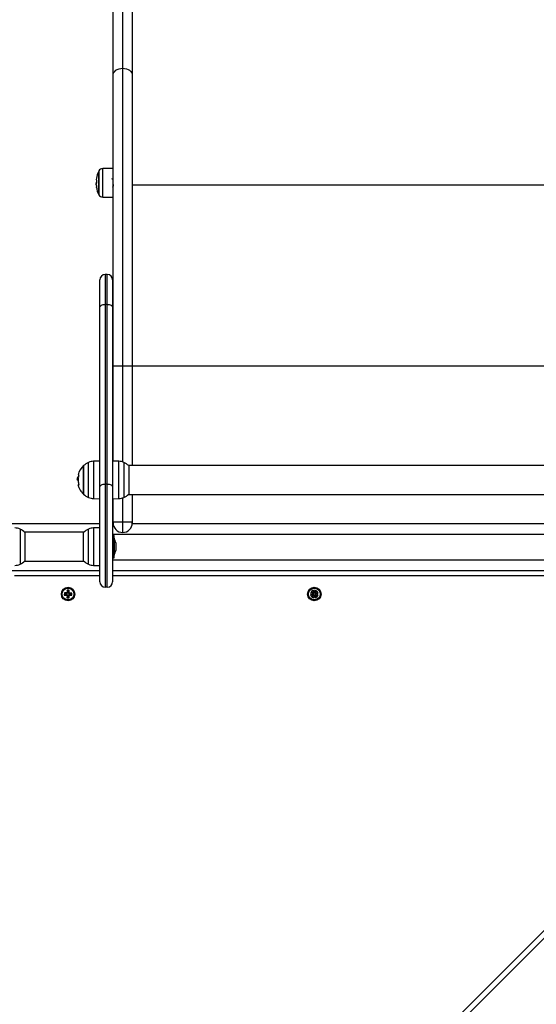
# Model space of a CAD drawing. Units: millimetres. Extents: x -7.4 to 15.1, y 0 to 15.9.
# Drawn here: x 5.9 to 6.4, y 5.7 to 6.6 of the extents above; entities that cross this region are included whole.
import ezdxf

# ---------------------------------------------------------------- set-up
doc = ezdxf.new("R2010")
doc.units = ezdxf.units.MM
doc.layers.add('DIASTASEIS', color=253, linetype='Continuous', lineweight=5)
doc.layers.add('Make2D$Visible$Tangents', color=8, linetype='Continuous')
doc.styles.get("Standard").update_dxf_attribs({"font": 'ARIALN.TTF'})
doc.dimstyles.get("Standard").update_dxf_attribs({"dimtxt": 0.18, "dimasz": 0.15, "dimexe": 0.18, "dimexo": 0.0625, "dimgap": 0.09, "dimtad": 0, "dimtih": 1, "dimtoh": 1, "dimzin": 0, "dimdsep": 46, "dimtxsty": 'Standard', "dimblk": 'OBLIQUE', "dimcen": 0.09, "dimadec": 0, "dimazin": 0, "dimtfac": 1, "dimtofl": 0, "dimtmove": 0, "dimatfit": 3, "dimfxl": 1, "dimtolj": 1, "dimtzin": 0, "dimarcsym": 0})

# ---------------------------------------------------------------- blocks, each defined once
blk = doc.blocks.new('_Oblique')
at = {"color": 0, "linetype": 'ByBlock', "lineweight": -2}
blk.add_line((-0.5, -0.5), (0.5, 0.5), dxfattribs=at)
blk = doc.blocks.new('*D45')
at = {"layer": 'Defpoints', "color": 0}
for p in [(6.8329, 6.1201), (1.68695, 5.67261), (6.8329, 0.64755)]:
    blk.add_point(p, dxfattribs=at)
at = {"layer": 'DIASTASEIS', "color": 0, "lineweight": -2}
for p, q in [((6.8329, 6.0576), (6.8329, 0.46755)), ((1.68695, 5.61011), (1.68695, 0.46755)), ((1.68695, 0.64755), (3.97765, 0.64755)), ((6.8329, 0.64755), (4.54221, 0.64755))]:
    blk.add_line(p, q, dxfattribs=at)
at = {"layer": 'DIASTASEIS', "color": 0, "linetype": 'ByBlock', "lineweight": -2, "xscale": 0.15, "yscale": 0.15, "zscale": 0.15, "rotation": 180}
blk.add_blockref('_Oblique', (1.68695, 0.64755), dxfattribs=at)
at = {"layer": 'DIASTASEIS', "color": 0, "linetype": 'ByBlock', "lineweight": -2, "xscale": 0.15, "yscale": 0.15, "zscale": 0.15}
blk.add_blockref('_Oblique', (6.8329, 0.64755), dxfattribs=at)
at = {"layer": 'DIASTASEIS', "color": 0, "insert": (4.25993, 0.64755), "char_height": 0.18, "attachment_point": 5}
blk.add_mtext('\\A1;5.15', dxfattribs=at)
blk = doc.blocks.new('*D46')
at = {"layer": 'Defpoints', "color": 0}
for p in [(2.65114, 8.20929), (8.77449, 8.20929), (2.35665, 3.0741)]:
    blk.add_point(p, dxfattribs=at)
at = {"layer": 'DIASTASEIS', "color": 0, "lineweight": -2}
for p, q in [((2.71364, 8.20929), (8.95449, 8.20929)), ((8.77449, 8.20929), (8.77449, 5.8236)), ((8.77449, 3.0741), (8.77449, 5.45979)), ((2.41915, 3.0741), (8.95449, 3.0741))]:
    blk.add_line(p, q, dxfattribs=at)
at = {"layer": 'DIASTASEIS', "color": 0, "linetype": 'ByBlock', "lineweight": -2, "xscale": 0.15, "yscale": 0.15, "zscale": 0.15}
for p, rotation in [((8.77449, 8.20929), 90), ((8.77449, 3.0741), 270)]:
    blk.add_blockref('_Oblique', p, dxfattribs=dict(at, rotation=rotation))
at = {"layer": 'DIASTASEIS', "color": 0, "insert": (8.77449, 5.64169), "char_height": 0.18, "attachment_point": 5}
blk.add_mtext('\\A1;5.15', dxfattribs=at)
blk = doc.blocks.new('*D47')
at = {"layer": 'Defpoints', "color": 0}
for p in [(8.33935, 6.38356), (0.18775, 5.692), (8.33935, 0.18)]:
    blk.add_point(p, dxfattribs=at)
at = {"layer": 'DIASTASEIS', "color": 0, "lineweight": -2}
for p, q in [((8.33935, 6.32106), (8.33935, 0)), ((0.18775, 5.6295), (0.18775, 0)), ((0.18775, 0.18), (3.98127, 0.18)), ((8.33935, 0.18), (4.54583, 0.18))]:
    blk.add_line(p, q, dxfattribs=at)
at = {"layer": 'DIASTASEIS', "color": 0, "linetype": 'ByBlock', "lineweight": -2, "xscale": 0.15, "yscale": 0.15, "zscale": 0.15, "rotation": 180}
blk.add_blockref('_Oblique', (0.18775, 0.18), dxfattribs=at)
at = {"layer": 'DIASTASEIS', "color": 0, "linetype": 'ByBlock', "lineweight": -2, "xscale": 0.15, "yscale": 0.15, "zscale": 0.15}
blk.add_blockref('_Oblique', (8.33935, 0.18), dxfattribs=at)
at = {"layer": 'DIASTASEIS', "color": 0, "insert": (4.26355, 0.18), "char_height": 0.18, "attachment_point": 5}
blk.add_mtext('\\A1;8.15', dxfattribs=at)
blk = doc.blocks.new('*D48')
at = {"layer": 'Defpoints', "color": 0}
for p in [(6.34839, 9.80163), (2.65065, 1.0741), (9.63861, 1.0741)]:
    blk.add_point(p, dxfattribs=at)
at = {"layer": 'DIASTASEIS', "color": 0, "lineweight": -2}
for p, q in [((6.41089, 9.80163), (9.81861, 9.80163)), ((9.63861, 9.80163), (9.63861, 5.61977)), ((9.63861, 1.0741), (9.63861, 5.25596)), ((2.71315, 1.0741), (9.81861, 1.0741))]:
    blk.add_line(p, q, dxfattribs=at)
at = {"layer": 'DIASTASEIS', "color": 0, "linetype": 'ByBlock', "lineweight": -2, "xscale": 0.15, "yscale": 0.15, "zscale": 0.15}
for p, rotation in [((9.63861, 9.80163), 90), ((9.63861, 1.0741), 270)]:
    blk.add_blockref('_Oblique', p, dxfattribs=dict(at, rotation=rotation))
at = {"layer": 'DIASTASEIS', "color": 0, "insert": (9.63861, 5.43786), "char_height": 0.18, "attachment_point": 5}
blk.add_mtext('\\A1;8.75', dxfattribs=at)
blk = doc.blocks.new('katopsh_s042')
at = {"color": 7, "linetype": 'Continuous', "lineweight": 25}
for p, q in [((854.03253, 7554.56395), (854.03253, 7555.04173)), ((854.02353, 7554.55728), (854.02353, 7555.03517)), ((854.04153, 7555.03517), (854.04153, 7554.55728)), ((854.03253, 7554.28636), (854.03253, 7554.56395)), ((854.02353, 7554.28636), (854.02353, 7554.55728)), ((854.04153, 7554.55728), (854.04153, 7554.28636)), ((854.02353, 7554.4703), (854.01384, 7554.47022)), ((854.01013, 7554.4462), (854.01013, 7554.4677)), ((854.0075, 7554.45508), (854.00759, 7554.45508)), ((854.00791, 7554.45623), (854.00759, 7554.45623)), ((854.00761, 7554.45511), (854.0076, 7554.45512)), ((854.00791, 7554.4562), (854.00763, 7554.4562)), ((854.04153, 7554.45527), (854.61153, 7554.45527)), ((854.01384, 7554.44368), (854.02353, 7554.44359)), ((854.01813, 7554.37139), (854.01613, 7554.37139)), ((854.01113, 7554.34057), (854.01113, 7554.36639)), ((854.02313, 7554.36639), (854.02313, 7554.34057)), ((854.01113, 7554.17287), (854.01113, 7554.34057)), ((854.01613, 7554.34358), (854.01613, 7554.17588)), ((854.01813, 7554.34358), (854.01613, 7554.34358)), ((854.01813, 7554.17588), (854.01813, 7554.34358)), ((854.02313, 7554.34057), (854.02313, 7554.17287)), ((854.02353, 7554.28636), (854.03253, 7554.28636)), ((854.02353, 7554.19726), (854.02353, 7554.28636)), ((854.03253, 7554.28636), (854.04153, 7554.28636)), ((854.04153, 7554.28636), (854.04153, 7554.19316)), ((854.04153, 7554.28619), (854.61153, 7554.28619)), ((853.99606, 7554.19306), (853.99606, 7554.16636)), ((853.99606, 7554.17971), (853.99606, 7554.19306)), ((854.01113, 7554.19726), (854.00542, 7554.19716)), ((854.02884, 7554.19716), (854.02313, 7554.19726)), ((854.61497, 7554.19316), (854.03809, 7554.19316)), ((854.0382, 7554.19306), (854.0382, 7554.17971)), ((853.9909, 7554.18051), (853.99016, 7554.18051)), ((853.99036, 7554.18238), (853.9903, 7554.18218)), ((853.99108, 7554.18159), (853.99033, 7554.18159)), ((853.99111, 7554.18238), (853.99036, 7554.18238)), ((853.99074, 7554.17931), (853.99088, 7554.17931)), ((853.99606, 7554.16636), (853.99606, 7554.17971)), ((854.01613, 7554.17588), (854.01613, 7554.07971)), ((854.01813, 7554.17588), (854.01613, 7554.17588)), ((854.01813, 7554.07971), (854.01813, 7554.17588)), ((854.0382, 7554.17971), (854.0382, 7554.16636)), ((854.01113, 7554.08471), (854.01113, 7554.17287)), ((854.02313, 7554.17287), (854.02313, 7554.08471)), ((854.03809, 7554.16626), (854.61497, 7554.16626)), ((854.04153, 7554.16626), (854.04153, 7554.14071)), ((854.00542, 7554.16226), (854.01113, 7554.16216)), ((854.02313, 7554.16216), (854.02884, 7554.16226)), ((854.02353, 7554.14071), (854.02353, 7554.16217)), ((853.92903, 7554.13921), (854.01113, 7554.13921)), ((854.02313, 7554.13921), (854.02354, 7554.13921)), ((854.02353, 7554.14071), (854.03253, 7554.14071)), ((854.02353, 7554.13971), (854.02353, 7554.14071)), ((854.03253, 7554.14071), (854.04153, 7554.14071)), ((854.03253, 7554.13071), (854.03253, 7554.14071)), ((854.04152, 7554.13921), (854.04153, 7554.13921)), ((854.04153, 7554.14071), (854.04153, 7554.13971)), ((854.04153, 7554.13971), (854.04153, 7554.13921)), ((854.04153, 7554.13921), (854.61153, 7554.13921)), ((853.99617, 7554.13091), (853.94109, 7554.13091)), ((853.9412, 7554.13081), (853.9412, 7554.10864)), ((853.99606, 7554.10864), (853.99606, 7554.13081)), ((854.01113, 7554.13501), (854.00542, 7554.13491)), ((854.02443, 7554.12796), (854.02313, 7554.12796)), ((854.02443, 7554.10696), (854.02443, 7554.12796)), ((854.02444, 7554.12546), (854.02443, 7554.12546)), ((854.02444, 7554.12546), (854.02444, 7554.11217)), ((854.026, 7554.12091), (854.026, 7554.12085)), ((854.026, 7554.12083), (854.026, 7554.11863)), ((854.02444, 7554.11217), (854.02444, 7554.10946)), ((854.026, 7554.1185), (854.026, 7554.11523)), ((854.026, 7554.11513), (854.026, 7554.11402)), ((853.94109, 7554.10401), (853.99617, 7554.10401)), ((853.9412, 7554.10864), (853.9412, 7554.10411)), ((853.99606, 7554.10411), (853.99606, 7554.10864)), ((854.02313, 7554.10696), (854.02443, 7554.10696)), ((854.02443, 7554.10946), (854.02444, 7554.10946)), ((853.92903, 7554.09521), (854.01113, 7554.09521)), ((854.00542, 7554.10001), (854.01113, 7554.09991)), ((854.02313, 7554.09521), (854.62993, 7554.09521)), ((853.97804, 7554.07424), (853.97802, 7554.07224)), ((853.98029, 7554.07422), (853.97804, 7554.07424)), ((853.97857, 7554.0737), (853.97804, 7554.07424)), ((853.97857, 7554.0737), (853.97856, 7554.07277)), ((853.98082, 7554.07368), (853.97857, 7554.0737)), ((853.98082, 7554.07393), (853.98029, 7554.07447)), ((853.98054, 7554.07447), (853.98029, 7554.07447)), ((853.98029, 7554.07447), (853.98029, 7554.07422)), ((853.98082, 7554.07368), (853.98029, 7554.07422)), ((853.98056, 7554.07672), (853.98054, 7554.07447)), ((853.98107, 7554.07393), (853.98054, 7554.07447)), ((853.98109, 7554.07618), (853.98056, 7554.07672)), ((853.98256, 7554.0767), (853.98056, 7554.07672)), ((853.98107, 7554.07393), (853.98082, 7554.07393)), ((853.98082, 7554.07393), (853.98082, 7554.07368)), ((853.98109, 7554.07618), (853.98107, 7554.07393)), ((853.98202, 7554.07617), (853.98109, 7554.07618)), ((853.982, 7554.07392), (853.98202, 7554.07617)), ((853.982, 7554.07392), (853.98254, 7554.07445)), ((853.98225, 7554.07392), (853.982, 7554.07392)), ((853.98202, 7554.07617), (853.98256, 7554.0767)), ((853.98225, 7554.07392), (853.98279, 7554.07445)), ((853.98225, 7554.07367), (853.98279, 7554.0742)), ((853.98225, 7554.07367), (853.98225, 7554.07392)), ((853.9845, 7554.07365), (853.98225, 7554.07367)), ((853.98254, 7554.07445), (853.98256, 7554.0767)), ((853.98279, 7554.07445), (853.98254, 7554.07445)), ((853.98279, 7554.0742), (853.98279, 7554.07445)), ((853.98504, 7554.07418), (853.98279, 7554.0742)), ((853.98449, 7554.07272), (853.9845, 7554.07365)), ((853.9845, 7554.07365), (853.98504, 7554.07418)), ((853.98502, 7554.07218), (853.98504, 7554.07418)), ((854.01813, 7554.07971), (854.01613, 7554.07971)), ((854.20878, 7554.0756), (854.20794, 7554.07379)), ((854.20794, 7554.07379), (854.20997, 7554.07284)), ((854.20994, 7554.07338), (854.20804, 7554.07217)), ((854.21082, 7554.07465), (854.20878, 7554.0756)), ((854.21048, 7554.0767), (854.2088, 7554.07562)), ((854.2088, 7554.07562), (854.21001, 7554.07372)), ((854.21001, 7554.07372), (854.2098, 7554.07359)), ((854.2098, 7554.07359), (854.20994, 7554.07338)), ((854.21054, 7554.07343), (854.2098, 7554.07359)), ((854.21068, 7554.07322), (854.20994, 7554.07338)), ((854.21069, 7554.07309), (854.20997, 7554.07284)), ((854.21075, 7554.07356), (854.21001, 7554.07372)), ((854.21027, 7554.07431), (854.21075, 7554.07356)), ((854.21108, 7554.07394), (854.21027, 7554.07431)), ((854.2117, 7554.0748), (854.21048, 7554.0767)), ((854.21075, 7554.07356), (854.21054, 7554.07343)), ((854.21054, 7554.07343), (854.21068, 7554.07322)), ((854.21068, 7554.07322), (854.21057, 7554.07315)), ((854.21057, 7554.07315), (854.21069, 7554.07309)), ((854.21069, 7554.07309), (854.21058, 7554.07287)), ((854.21093, 7554.07487), (854.21082, 7554.07465)), ((854.21108, 7554.07394), (854.21082, 7554.07465)), ((854.21115, 7554.07477), (854.21093, 7554.07487)), ((854.21118, 7554.07416), (854.21093, 7554.07487)), ((854.21118, 7554.07416), (854.21108, 7554.07394)), ((854.2121, 7554.07681), (854.21115, 7554.07477)), ((854.21141, 7554.07406), (854.21115, 7554.07477)), ((854.21141, 7554.07406), (854.21118, 7554.07416)), ((854.21147, 7554.07417), (854.21141, 7554.07406)), ((854.21153, 7554.07406), (854.21147, 7554.07417)), ((854.21153, 7554.07406), (854.2117, 7554.0748)), ((854.21175, 7554.0742), (854.21153, 7554.07406)), ((854.21191, 7554.07494), (854.2117, 7554.0748)), ((854.21175, 7554.0742), (854.21191, 7554.07494)), ((854.21188, 7554.07399), (854.21175, 7554.0742)), ((854.21188, 7554.07399), (854.21204, 7554.07473)), ((854.21263, 7554.07447), (854.21188, 7554.07399)), ((854.21204, 7554.07473), (854.21191, 7554.07494)), ((854.21394, 7554.07594), (854.21204, 7554.07473)), ((854.21392, 7554.07596), (854.2121, 7554.07681)), ((854.21225, 7554.07366), (854.21263, 7554.07447)), ((854.21225, 7554.07366), (854.21296, 7554.07392)), ((854.21248, 7554.07356), (854.21225, 7554.07366)), ((854.21231, 7554.07286), (854.21252, 7554.073)), ((854.21237, 7554.07333), (854.21309, 7554.07359)), ((854.21237, 7554.07333), (854.21248, 7554.07356)), ((854.21249, 7554.07328), (854.21237, 7554.07333)), ((854.21238, 7554.07321), (854.21249, 7554.07328)), ((854.21252, 7554.073), (854.21238, 7554.07321)), ((854.21238, 7554.07321), (854.21312, 7554.07305)), ((854.21248, 7554.07356), (854.21319, 7554.07382)), ((854.21252, 7554.073), (854.21326, 7554.07284)), ((854.21296, 7554.07392), (854.21392, 7554.07596)), ((854.21319, 7554.07382), (854.21296, 7554.07392)), ((854.21309, 7554.07359), (854.21319, 7554.07382)), ((854.21512, 7554.07264), (854.21309, 7554.07359)), ((854.21312, 7554.07305), (854.21502, 7554.07426)), ((854.21326, 7554.07284), (854.21312, 7554.07305)), ((854.21502, 7554.07426), (854.21394, 7554.07594)), ((854.73426, 7554.06744), (853.9293, 7553.26249)), ((853.97856, 7554.07277), (853.97802, 7554.07224)), ((853.97802, 7554.07224), (853.98027, 7554.07222)), ((853.97856, 7554.07277), (853.98081, 7554.07275)), ((853.98081, 7554.07275), (853.98027, 7554.07222)), ((853.98081, 7554.0725), (853.98027, 7554.07197)), ((853.98027, 7554.07222), (853.98027, 7554.07197)), ((853.98027, 7554.07197), (853.98052, 7554.07197)), ((853.98052, 7554.07197), (853.9805, 7554.06972)), ((853.98104, 7554.07025), (853.9805, 7554.06972)), ((853.9805, 7554.06972), (853.9825, 7554.0697)), ((853.98106, 7554.0725), (853.98052, 7554.07197)), ((853.98081, 7554.07275), (853.98081, 7554.0725)), ((853.98081, 7554.0725), (853.98106, 7554.0725)), ((853.98106, 7554.0725), (853.98104, 7554.07025)), ((853.98104, 7554.07025), (853.98197, 7554.07024)), ((853.98197, 7554.07024), (853.98199, 7554.07249)), ((853.98197, 7554.07024), (853.9825, 7554.0697)), ((853.98199, 7554.07249), (853.98252, 7554.07195)), ((853.98199, 7554.07249), (853.98224, 7554.07249)), ((853.98224, 7554.07274), (853.98277, 7554.0722)), ((853.98224, 7554.07274), (853.98449, 7554.07272)), ((853.98224, 7554.07249), (853.98224, 7554.07274)), ((853.98224, 7554.07249), (853.98277, 7554.07195)), ((853.9825, 7554.0697), (853.98252, 7554.07195)), ((853.98252, 7554.07195), (853.98277, 7554.07195)), ((853.98277, 7554.07195), (853.98277, 7554.0722)), ((853.98277, 7554.0722), (853.98502, 7554.07218)), ((853.98449, 7554.07272), (853.98502, 7554.07218)), ((854.20804, 7554.07217), (854.20912, 7554.07048)), ((854.20912, 7554.07048), (854.21102, 7554.0717)), ((854.21009, 7554.0725), (854.20914, 7554.07046)), ((854.20914, 7554.07046), (854.21095, 7554.06962)), ((854.21058, 7554.07287), (854.20987, 7554.07261)), ((854.20997, 7554.07284), (854.20987, 7554.07261)), ((854.20987, 7554.07261), (854.21009, 7554.0725)), ((854.21081, 7554.07276), (854.21009, 7554.0725)), ((854.21081, 7554.07276), (854.21043, 7554.07196)), ((854.21043, 7554.07196), (854.21118, 7554.07244)), ((854.21058, 7554.07287), (854.21081, 7554.07276)), ((854.21095, 7554.06962), (854.21191, 7554.07166)), ((854.21118, 7554.07244), (854.21102, 7554.0717)), ((854.21102, 7554.0717), (854.21115, 7554.07149)), ((854.21131, 7554.07223), (854.21115, 7554.07149)), ((854.21115, 7554.07149), (854.21136, 7554.07162)), ((854.21118, 7554.07244), (854.21131, 7554.07223)), ((854.21131, 7554.07223), (854.21152, 7554.07236)), ((854.21152, 7554.07236), (854.21136, 7554.07162)), ((854.21136, 7554.07162), (854.21258, 7554.06973)), ((854.21152, 7554.07236), (854.21159, 7554.07225)), ((854.21159, 7554.07225), (854.21165, 7554.07237)), ((854.21165, 7554.07237), (854.21191, 7554.07166)), ((854.21165, 7554.07237), (854.21187, 7554.07226)), ((854.21187, 7554.07226), (854.21198, 7554.07249)), ((854.21187, 7554.07226), (854.21213, 7554.07155)), ((854.21191, 7554.07166), (854.21213, 7554.07155)), ((854.21198, 7554.07249), (854.21224, 7554.07178)), ((854.21198, 7554.07249), (854.21279, 7554.07211)), ((854.21213, 7554.07155), (854.21224, 7554.07178)), ((854.21224, 7554.07178), (854.21428, 7554.07083)), ((854.21231, 7554.07286), (854.21305, 7554.0727)), ((854.21279, 7554.07211), (854.21231, 7554.07286)), ((854.21258, 7554.06973), (854.21426, 7554.07081)), ((854.21305, 7554.0727), (854.21326, 7554.07284)), ((854.21426, 7554.07081), (854.21305, 7554.0727)), ((854.21428, 7554.07083), (854.21512, 7554.07264))]:
    blk.add_line(p, q, dxfattribs=at)
at = {"color": 8, "linetype": 'Continuous', "lineweight": 25}
for p, q in [((854.01035, 7554.46812), (854.01035, 7554.44578)), ((854.01384, 7554.4515), (854.01384, 7554.47022)), ((854.008, 7554.45729), (854.00795, 7554.45729)), ((854.00802, 7554.45746), (854.00797, 7554.45746)), ((854.01384, 7554.44368), (854.01384, 7554.4515)), ((854.01613, 7554.37139), (854.01613, 7554.34358)), ((854.01813, 7554.34358), (854.01813, 7554.37139)), ((854.03253, 7554.19651), (854.03253, 7554.28636)), ((854.00061, 7554.17971), (854.00061, 7554.19607)), ((854.00542, 7554.19716), (854.00542, 7554.16226)), ((854.02884, 7554.16226), (854.02884, 7554.19716)), ((854.03364, 7554.19607), (854.03364, 7554.17971)), ((853.99089, 7554.17916), (853.99085, 7554.17916)), ((853.99151, 7554.175), (853.99149, 7554.175)), ((854.00061, 7554.16336), (854.00061, 7554.17971)), ((854.03364, 7554.17971), (854.03364, 7554.16336)), ((854.03253, 7554.14071), (854.03253, 7554.16291)), ((853.93664, 7554.13382), (853.93664, 7554.10665)), ((854.00061, 7554.10665), (854.00061, 7554.13382)), ((854.00542, 7554.13491), (854.00542, 7554.10001)), ((854.02313, 7554.12921), (854.62993, 7554.12921)), ((853.93664, 7554.10665), (853.93664, 7554.10111)), ((854.00061, 7554.10111), (854.00061, 7554.10665)), ((854.02313, 7554.10521), (854.62993, 7554.10521)), ((854.01113, 7554.09021), (853.93153, 7554.09021)), ((854.62993, 7554.09021), (854.02313, 7554.09021)), ((854.7411, 7554.06721), (853.92953, 7553.25564))]:
    blk.add_line(p, q, dxfattribs=at)
at = {"color": 7, "linetype": 'Continuous', "lineweight": 25, "flags": 128}
for points in [[(854.02353, 7554.55728), (854.0237, 7554.55858), (854.02421, 7554.55983), (854.02505, 7554.56099), (854.02617, 7554.562), (854.02753, 7554.56283), (854.02909, 7554.56344), (854.03077, 7554.56382), (854.03253, 7554.56395)], [(854.03253, 7554.56395), (854.03429, 7554.56382), (854.03597, 7554.56344), (854.03753, 7554.56283), (854.03889, 7554.562), (854.04001, 7554.56099), (854.04084, 7554.55983), (854.04136, 7554.55858), (854.04153, 7554.55728)], [(854.01113, 7554.34057), (854.01123, 7554.34116), (854.01151, 7554.34172), (854.01197, 7554.34225), (854.01259, 7554.3427), (854.01335, 7554.34308), (854.01422, 7554.34336), (854.01515, 7554.34353), (854.01613, 7554.34358)], [(854.01813, 7554.34358), (854.0191, 7554.34353), (854.02004, 7554.34336), (854.02091, 7554.34308), (854.02167, 7554.3427), (854.02229, 7554.34225), (854.02275, 7554.34172), (854.02303, 7554.34116), (854.02313, 7554.34057)], [(853.9908, 7554.18459), (853.99085, 7554.18459), (853.991, 7554.18459), (853.99124, 7554.18459), (853.99159, 7554.18459)], [(853.99033, 7554.18159), (853.99038, 7554.18159), (853.99044, 7554.18159), (853.99051, 7554.18159), (853.99059, 7554.18159), (853.99067, 7554.18159), (853.99077, 7554.18159), (853.99088, 7554.18159), (853.991, 7554.18159)], [(853.9916, 7554.17483), (853.99125, 7554.17485), (853.991, 7554.17487), (853.99084, 7554.1749), (853.99078, 7554.17492), (853.99081, 7554.17494), (853.99095, 7554.17496), (853.99117, 7554.17498), (853.99149, 7554.175)], [(853.99156, 7554.1749), (853.99153, 7554.17492), (853.99153, 7554.17492)], [(854.01113, 7554.17287), (854.01123, 7554.17346), (854.01151, 7554.17402), (854.01197, 7554.17454), (854.01259, 7554.175), (854.01335, 7554.17537), (854.01422, 7554.17565), (854.01515, 7554.17582), (854.01613, 7554.17588)], [(854.01813, 7554.17588), (854.0191, 7554.17582), (854.02004, 7554.17565), (854.02091, 7554.17537), (854.02167, 7554.175), (854.02229, 7554.17454), (854.02275, 7554.17402), (854.02303, 7554.17346), (854.02313, 7554.17287)]]:
    blk.add_lwpolyline(points, dxfattribs=at)
at = {"color": 7, "linetype": 'Continuous', "lineweight": 25}
for centre, radius in [((853.98153, 7554.07321), 0.0063), ((853.98153, 7554.07321), 0.00572), ((853.98153, 7554.07321), 0.00552), ((854.21153, 7554.07321), 0.0063), ((854.21153, 7554.07321), 0.00572), ((854.21153, 7554.07321), 0.00552)]:
    blk.add_circle(centre, radius, dxfattribs=at)
for centre, radius, start, end in [((854.03103, 7554.45695), 0.0235, 151.61726, 152.77752), ((854.01387, 7554.46622), 0.004, 90.5, 151.61726), ((854.0122, 7554.46044), 0.00435, 169.73648, 202.79441), ((854.03103, 7554.45695), 0.0235, 152.77752, 169.54236), ((854.02721, 7554.45871), 0.01928, 177.54866, 183.7378), ((854.03103, 7554.45695), 0.0235, 181.99512, 184.47505), ((854.01199, 7554.45549), 0.00442, 155.97483, 170.70748), ((854.01237, 7554.45643), 0.00486, 199.152, 203.56187), ((854.01195, 7554.45336), 0.00409, 168.21092, 204.87153), ((854.02659, 7554.45517), 0.01871, 169.49474, 178.40212), ((854.03103, 7554.45695), 0.0235, 190.56695, 207.22248), ((854.02737, 7554.45524), 0.01945, 182.71028, 190.4539), ((854.03103, 7554.45695), 0.0235, 207.22248, 208.38274), ((854.01387, 7554.44768), 0.004, 208.38274, 269.5), ((854.01613, 7554.36639), 0.005, 90, 180), ((854.01813, 7554.36639), 0.005, 0, 90), ((854.00813, 7554.17971), 0.018, 132.12642, 164.27234), ((854.00813, 7554.17971), 0.018, 114.67637, 132.12642), ((854.00562, 7554.18516), 0.012, 91, 114.67637), ((854.02863, 7554.18516), 0.012, 65.32363, 89), ((854.02613, 7554.17971), 0.018, 47.87358, 65.32363), ((854.00888, 7554.17971), 0.018, 164.27234, 171.49179), ((854.00812, 7554.17977), 0.01717, 164.23777, 170.74641), ((854.00813, 7554.17971), 0.018, 172.09998, 176.22816), ((853.99121, 7554.23107), 0.0487, 268.99576, 269.85799), ((854.00813, 7554.17971), 0.018, 195.44393, 227.87358), ((854.00817, 7554.17989), 0.01733, 182.39176, 190.36451), ((854.00888, 7554.17971), 0.018, 176.22816, 195.44393), ((854.00814, 7554.17972), 0.01719, 174.30041, 195.96752), ((854.00813, 7554.17971), 0.018, 227.87358, 245.32363), ((854.02613, 7554.17971), 0.018, 294.67637, 312.12642), ((854.00562, 7554.17426), 0.012, 245.32363, 269), ((854.02863, 7554.17426), 0.012, 271, 294.67637), ((854.03253, 7554.13971), 0.009, 180, 270), ((854.03253, 7554.13971), 0.009, 270, 0), ((853.93163, 7554.12291), 0.012, 65.32363, 89), ((853.92913, 7554.11746), 0.018, 47.87358, 65.32363), ((854.00813, 7554.11746), 0.018, 114.67637, 132.12642), ((854.00562, 7554.12291), 0.012, 91, 114.67637), ((854.00855, 7554.11746), 0.01779, 11.16826, 26.72044), ((854.00855, 7554.11746), 0.01779, 333.27956, 348.83174), ((853.93163, 7554.11201), 0.012, 271, 294.67637), ((853.92913, 7554.11746), 0.018, 294.67637, 312.12642), ((854.00813, 7554.11746), 0.018, 227.87358, 245.32363), ((854.00562, 7554.11201), 0.012, 245.32363, 269), ((854.01613, 7554.08471), 0.005, 180, 270), ((854.01813, 7554.08471), 0.005, 270, 0)]:
    blk.add_arc(centre, radius, start, end, dxfattribs=at)
for points, knots in [([(854.02314, 7554.46007), (854.02305, 7554.46021), (854.02288, 7554.4605), (854.02272, 7554.46079), (854.02263, 7554.46094)], [0, 0, 0, 0, 0.4998948, 1, 1, 1, 1]), ([(854.0236, 7554.46093), (854.02352, 7554.46079), (854.02336, 7554.46051), (854.02319, 7554.46023), (854.02312, 7554.4601)], [0, 0, 0, 0, 0.523488, 1, 1, 1, 1]), ([(854.00786, 7554.45563), (854.00777, 7554.45585), (854.00759, 7554.45631), (854.00756, 7554.45621), (854.00754, 7554.45616)], [0, 0, 0, 0, 0.501636, 1, 1, 1, 1]), ([(854.0076, 7554.45512), (854.00761, 7554.45516), (854.00762, 7554.45524), (854.00773, 7554.45497), (854.00778, 7554.45484)], [0, 0, 0, 0, 0.501204, 1, 1, 1, 1]), ([(854.00789, 7554.45569), (854.00788, 7554.45567), (854.00788, 7554.45564), (854.00788, 7554.45562), (854.00787, 7554.45561), (854.00786, 7554.45562), (854.00786, 7554.45563)], [0, 0, 0, 0, 0.249427, 0.499641, 0.750988, 1, 1, 1, 1]), ([(854.00791, 7554.45449), (854.00792, 7554.45448), (854.00792, 7554.45446), (854.00793, 7554.45442), (854.00794, 7554.45437), (854.00794, 7554.45434), (854.00794, 7554.45432)], [0, 0, 0, 0, 0.24866, 0.499808, 0.750515, 1, 1, 1, 1]), ([(854.00795, 7554.45729), (854.00796, 7554.45729), (854.00796, 7554.45731), (854.00797, 7554.45736), (854.00797, 7554.4574), (854.00797, 7554.45743), (854.00797, 7554.45745), (854.00797, 7554.45746)], [0, 0, 0, 0, 0.2499154, 0.4989515, 0.7492256, 0.872403, 1, 1, 1, 1]), ([(854.00819, 7554.45875), (854.00819, 7554.45874), (854.0082, 7554.45873), (854.0082, 7554.4587), (854.0082, 7554.45868), (854.0082, 7554.45865), (854.0082, 7554.45863), (854.0082, 7554.4586), (854.00819, 7554.45859), (854.00819, 7554.45858)], [0, 0, 0, 0, 0.248838, 0.37428, 0.499082, 0.62388, 0.749235, 0.874416, 1, 1, 1, 1]), ([(854.00824, 7554.45171), (854.00825, 7554.4517), (854.00825, 7554.45167), (854.00825, 7554.45165), (854.00825, 7554.45164), (854.00825, 7554.45163), (854.00825, 7554.45163), (854.00824, 7554.45164), (854.00824, 7554.45165)], [0, 0, 0, 0, 0.248841, 0.374254, 0.499042, 0.626431, 0.74921, 1, 1, 1, 1]), ([(854.02326, 7554.45297), (854.02335, 7554.45311), (854.02351, 7554.45339), (854.02367, 7554.45366), (854.02374, 7554.4538)], [0, 0, 0, 0, 0.5242683, 1, 1, 1, 1]), ([(854.02353, 7554.45546), (854.02354, 7554.4553), (854.02357, 7554.45496), (854.0236, 7554.45451), (854.02365, 7554.45414), (854.02369, 7554.45391), (854.02371, 7554.45386), (854.02372, 7554.45385)], [0, 0, 0, 0, 0.1737197, 0.3939527, 0.6184779, 0.8449842, 1, 1, 1, 1]), ([(853.99159, 7554.18459), (853.99159, 7554.18459), (853.9916, 7554.18459), (853.99161, 7554.18457), (853.99161, 7554.18455), (853.99161, 7554.18452), (853.9916, 7554.18449), (853.9916, 7554.18446), (853.99159, 7554.18444), (853.99159, 7554.18443)], [0, 0, 0, 0, 0.24891, 0.374669, 0.498882, 0.623712, 0.749244, 0.8736, 1, 1, 1, 1]), ([(854.02342, 7554.18472), (854.02334, 7554.18487), (854.02324, 7554.18503), (854.02314, 7554.1852), (854.02313, 7554.18523)], [0, 0, 0, 0, 0.85083, 1, 1, 1, 1]), ([(853.99016, 7554.18051), (853.99017, 7554.18079), (853.99018, 7554.18134), (853.99028, 7554.18151), (853.99033, 7554.18159)], [0, 0, 0, 0, 0.501272, 1, 1, 1, 1]), ([(853.99074, 7554.17935), (853.99058, 7554.17938), (853.99024, 7554.17944), (853.99019, 7554.18014), (853.99016, 7554.18051)], [0, 0, 0, 0, 0.466301, 1, 1, 1, 1]), ([(853.99085, 7554.17916), (853.99085, 7554.17918), (853.99085, 7554.1792), (853.99085, 7554.17924), (853.99084, 7554.17928), (853.99082, 7554.17931), (853.99081, 7554.17932), (853.9908, 7554.17932)], [0, 0, 0, 0, 0.125023, 0.250572, 0.500106, 0.749852, 1, 1, 1, 1]), ([(853.99093, 7554.18089), (853.99094, 7554.18102), (853.99095, 7554.18141), (853.99103, 7554.18152), (853.99108, 7554.18159)], [0, 0, 0, 0, 0.323913, 1, 1, 1, 1]), ([(853.991, 7554.18159), (853.991, 7554.18159), (853.99101, 7554.18158), (853.99102, 7554.18155), (853.99103, 7554.18152), (853.99103, 7554.18149), (853.99103, 7554.18146), (853.99103, 7554.18144), (853.99103, 7554.18143)], [0, 0, 0, 0, 0.249308, 0.498302, 0.624054, 0.748677, 0.874272, 1, 1, 1, 1]), ([(853.99117, 7554.18253), (853.99117, 7554.18252), (853.99116, 7554.1825), (853.99115, 7554.18246), (853.99114, 7554.18241), (853.99111, 7554.18238), (853.9911, 7554.18237), (853.99109, 7554.18237)], [0, 0, 0, 0, 0.124632, 0.250375, 0.499921, 0.749608, 1, 1, 1, 1]), ([(853.99161, 7554.17499), (853.99161, 7554.17498), (853.99162, 7554.17496), (853.99162, 7554.17493), (853.99162, 7554.1749), (853.99163, 7554.17488), (853.99162, 7554.17486), (853.99162, 7554.17484), (853.99161, 7554.17484), (853.9916, 7554.17483)], [0, 0, 0, 0, 0.126291, 0.250395, 0.375952, 0.500599, 0.625162, 0.75101, 1, 1, 1, 1]), ([(854.026, 7554.12083), (854.026, 7554.12084), (854.026, 7554.12085), (854.026, 7554.12085), (854.026, 7554.12085)], [0, 0, 0, 0, 0.971374, 1, 1, 1, 1]), ([(854.026, 7554.1185), (854.026, 7554.11854), (854.026, 7554.11858), (854.026, 7554.11862), (854.026, 7554.11863)], [0, 0, 0, 0, 0.972857, 1, 1, 1, 1]), ([(854.026, 7554.11513), (854.026, 7554.11517), (854.026, 7554.1152), (854.026, 7554.11523), (854.026, 7554.11523)], [0, 0, 0, 0, 0.973017, 1, 1, 1, 1])]:
    blk.add_open_spline(points, degree=3, knots=knots, dxfattribs=at)
blk = doc.blocks.new('KATOPSIS042')
at = {"layer": 'Make2D$Visible$Tangents', "color": 6}
blk.add_blockref('katopsh_s042', (0, 0), dxfattribs=at)

msp = doc.modelspace()

# ---------------------------------------------------------------- block references
msp.add_blockref('KATOPSIS042', (-847.99088, -7547.9992))

# ---------------------------------------------------------------- dimensions: what is measured, and where the dimension line sits
at = {"layer": 'DIASTASEIS'}
for base, p1, p2, text, picture, middle in [((9.63861, 1.0741), (6.34839, 9.80163), (2.65065, 1.0741), '8.75', '*D48', (9.63861, 5.43786)), ((8.77449, 8.20929), (2.35665, 3.0741), (2.65114, 8.20929), '5.15', '*D46', (8.77449, 5.64169))]:
    dim = msp.add_linear_dim(base=base, p1=p1, p2=p2, angle=90, text=text, dimstyle='Standard', override={"dimdec": 2, "dimtmove": 2}, dxfattribs=at)
    dim.commit()
    dim.dimension.update_dxf_attribs({"geometry": picture, "text_midpoint": middle})
for base, p1, p2, picture, middle in [((8.33935, 0.18), (0.18775, 5.692), (8.33935, 6.38356), '*D47', (4.26355, 0.18)), ((6.8329, 0.64755), (1.68695, 5.67261), (6.8329, 6.1201), '*D45', (4.25993, 0.64755))]:
    dim = msp.add_linear_dim(base=base, p1=p1, p2=p2, dimstyle='Standard', override={"dimdec": 2, "dimtmove": 2}, dxfattribs=at)
    dim.commit()
    dim.dimension.update_dxf_attribs({"geometry": picture, "text_midpoint": middle})

doc.saveas('drawing.dxf')
